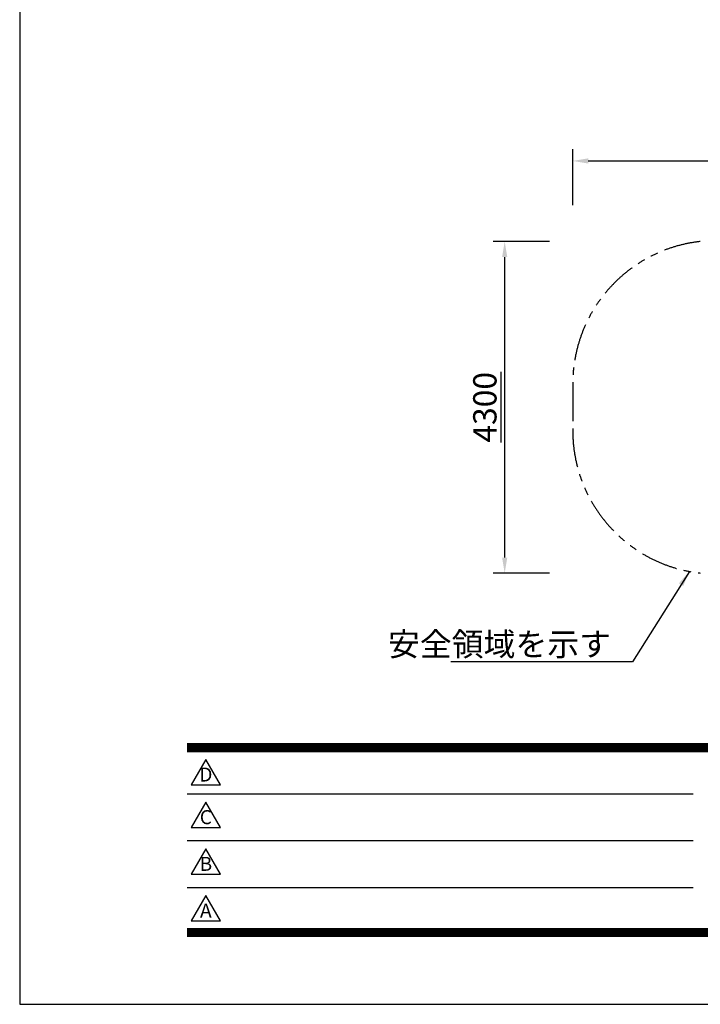
# Model space of a CAD drawing. Extents: x 0 to 21000, y 0 to 14850.
# Drawn here: x 0 to 4372, y 0 to 6325 of the extents above; entities that cross this region are included whole.
import ezdxf
from ezdxf.enums import TextEntityAlignment as Align

# ---------------------------------------------------------------- set-up
doc = ezdxf.new("R2010")
doc.units = 0
doc.header["$LTSCALE"] = 15
doc.linetypes.add('PHANTOM2', pattern=[31.750000000000004, 15.875, -3.175, 3.175, -3.175, 3.175, -3.175])
doc.layers.get('0').update_dxf_attribs({"linetype": 'CONTINUOUS'})
doc.layers.get('DEFPOINTS').update_dxf_attribs({"linetype": 'CONTINUOUS'})
for name, color, linetype in [('P_1CENTER', 2, 'CONTINUOUS'), ('P_2DIM', 6, 'CONTINUOUS'), ('P_5DRAWFRAME', 104, 'CONTINUOUS')]:
    doc.layers.add(name, color=color, linetype=linetype)
doc.styles.add('BIGFONT', font='simplex.shx', dxfattribs={"bigfont": 'bigfont.shx'})
doc.dimstyles.new('DIMBIGFONT$0', dxfattribs={"dimscale": 50, "dimtxt": 3, "dimasz": 2, "dimexe": 1.5, "dimexo": 3, "dimgap": 0.75, "dimtad": 1, "dimdec": 1, "dimdsep": 46, "dimtxsty": 'BIGFONT', "dimsah": 1, "dimcen": 0, "dimclrt": 230, "dimadec": 0, "dimazin": 0, "dimtfac": 0.6, "dimtdec": 1, "dimtofl": 0, "dimtmove": 2, "dimatfit": 3, "dimfxl": 0, "dimtvp": 1, "dimtolj": 1, "dimarcsym": 0})
doc.dimstyles.new('DIMBIGFONT$7', dxfattribs={"dimscale": 50, "dimtxt": 3, "dimasz": 2, "dimexe": 1.5, "dimexo": 3, "dimgap": 0.75, "dimtad": 1, "dimdec": 1, "dimdsep": 46, "dimtxsty": 'BIGFONT', "dimsah": 1, "dimcen": 0, "dimclrt": 230, "dimadec": 0, "dimazin": 0, "dimtfac": 0.6, "dimtdec": 1, "dimtofl": 0, "dimtmove": 0, "dimatfit": 3, "dimfxl": 0, "dimtvp": 1, "dimtolj": 1, "dimarcsym": 0})

# ---------------------------------------------------------------- blocks, each defined once
blk = doc.blocks.new('DFP3')
at = {"color": 0}
for p, q in [((21.5, 33.5), (408, 33.5)), ((21.5, 33.44999999999982), (408, 33.44999999999982)), ((21.5, 33.40000000000009), (408, 33.40000000000009)), ((21.5, 33.34999999999991), (408, 33.34999999999991)), ((21.5, 33.30000000000018), (408, 33.30000000000018)), ((21.5, 33.25), (408, 33.25)), ((21.5, 33.19999999999982), (408, 33.19999999999982)), ((21.5, 33.15000000000009), (408, 33.15000000000009)), ((21.5, 33.09999999999991), (408, 33.09999999999991)), ((21.5, 33.05000000000018), (408, 33.05000000000018)), ((21.5, 33), (408, 33)), ((21.5, 32.94999999999982), (408, 32.94999999999982)), ((21.5, 32.90000000000009), (408, 32.90000000000009)), ((21.5, 32.84999999999991), (408, 32.84999999999991)), ((21.5, 32.80000000000018), (408, 32.80000000000018)), ((21.5, 32.75), (408, 32.75)), ((21.5, 32.69999999999982), (408, 32.69999999999982)), ((21.5, 32.65000000000009), (408, 32.65000000000009)), ((21.5, 32.59999999999991), (408, 32.59999999999991)), ((21.5, 32.55000000000018), (408, 32.55000000000018)), ((21.5, 32.5), (408, 32.5)), ((21.5, 27.02500000000009), (86.5, 27.02500000000009)), ((21.5, 21.02500000000009), (86.5, 21.02500000000009)), ((21.5, 15.02500000000009), (86.5, 15.02500000000009)), ((21.5, 9.75), (408, 9.75)), ((21.5, 9.699999999999818), (408, 9.699999999999818)), ((21.5, 9.650000000000091), (408, 9.650000000000091)), ((21.5, 9.599999999999909), (408, 9.599999999999909)), ((21.5, 9.550000000000182), (408, 9.550000000000182)), ((21.5, 9.5), (408, 9.5)), ((21.5, 9.449999999999818), (408, 9.449999999999818)), ((21.5, 9.400000000000091), (408, 9.400000000000091)), ((21.5, 9.349999999999909), (408, 9.349999999999909)), ((21.5, 9.300000000000182), (408, 9.300000000000182)), ((21.5, 9.25), (408, 9.25)), ((21.5, 9.199999999999818), (408, 9.199999999999818)), ((21.5, 9.150000000000091), (408, 9.150000000000091)), ((21.5, 9.099999999999909), (408, 9.099999999999909)), ((21.5, 9.050000000000182), (408, 9.050000000000182)), ((21.5, 9), (408, 9)), ((21.5, 8.949999999999818), (408, 8.949999999999818)), ((21.5, 8.900000000000091), (408, 8.900000000000091)), ((21.5, 8.849999999999909), (408, 8.849999999999909)), ((21.5, 8.800000000000182), (408, 8.800000000000182)), ((21.5, 8.75), (408, 8.75))]:
    blk.add_line(p, q, dxfattribs=at)
for points in [[(23.91470288034736, 31.44768728129046), (22.04408800817297, 28.20768728129046), (25.78531775252175, 28.20768728129046)], [(23.91470288034736, 25.97268728129055), (22.04408800817297, 22.73268728129055), (25.78531775252175, 22.73268728129055)], [(23.91470288034736, 19.97268728129055), (22.04408800817297, 16.73268728129055), (25.78531775252175, 16.73268728129055)], [(23.91470288034736, 13.97268728129055), (22.04408800817297, 10.73268728129055), (25.78531775252175, 10.73268728129055)]]:
    blk.add_lwpolyline(points, close=True)
at = {"layer": 'DEFPOINTS', "color": 0}
for p, q in [((0, 297), (0, 0)), ((0, 0), (420, 0))]:
    blk.add_line(p, q, dxfattribs=at)
at = {"style": 'BIGFONT'}
for s, p in [('D', (23.91470288034736, 29.28768728129046)), ('C', (23.91470288034736, 23.81268728129055)), ('B', (23.91470288034736, 17.81268728129055)), ('A', (23.91470288034736, 11.81268728129055))]:
    blk.add_text(s, height=1.8, dxfattribs=at).set_placement(p, align=Align.MIDDLE)
at = {"color": 83, "style": 'BIGFONT'}
for tag, height, p in [('PROJECT1', 4, (283.3767781158953, 25.59552576656833)), ('DATE', 3, (344.6767368508332, 25.84170330022686)), ('SCALE', 3, (379.6767368508332, 25.84170330022687)), ('PROJECT2', 4, (284.2017368508333, 17.84170330022687)), ('PROJECT3', 4, (284.2017368508333, 10.56670330022678)), ('DWGNO', 3, (358.6767368508332, 10.56670330022678))]:
    blk.add_attdef(tag, text='', height=height, dxfattribs=at).set_placement(p, align=Align.BOTTOM_CENTER)
at = {"color": 83, "ltscale": 0.5, "style": 'BIGFONT', "flags": 8}
for tag, p in [('REV04', (26.47495122985561, 27.61385740103822)), ('REV03', (26.47495122985561, 21.70454253201979)), ('REV02', (26.47495122985561, 15.57545657700518)), ('REV01', (26.47495122985561, 10.32545657700518))]:
    blk.add_attdef(tag, text='', height=2, dxfattribs=at).set_placement(p, align=Align.BOTTOM_LEFT)
for tag, p in [('REVD4', (80.97889358425684, 27.61385740103822)), ('R4D', (92.67184913363053, 27.61385740103822)), ('R4C', (101.7968241336305, 27.61385740103822)), ('R4A', (110.9218241336305, 27.61385740103822)), ('REVD3', (80.97889358425684, 21.70454253201979)), ('R3D', (92.67184913363053, 21.70454253201979)), ('R3C', (101.7968241336305, 21.70454253201979)), ('R3A', (110.9218241336305, 21.70454253201979)), ('REVD2', (80.97889358425684, 15.57545657700518)), ('R2D', (92.67184913363053, 15.57545657700518)), ('R2C', (101.7968241336305, 15.57545657700518)), ('R2A', (110.9218241336305, 15.57545657700518)), ('REVD1', (80.97889358425684, 10.32545657700518)), ('R1D', (92.67184913363053, 10.32545657700518)), ('R1C', (101.7968241336305, 10.32545657700518)), ('R1A', (110.9218241336305, 10.32545657700518))]:
    blk.add_attdef(tag, text='', height=2, dxfattribs=at).set_placement(p, align=Align.BOTTOM_CENTER)
blk = doc.blocks.new('*D3')
at = {"layer": 'DEFPOINTS', "color": 0}
for p in [(3115.280881803685, 4900.367649803165), (3552.11963160929, 4900.367649803165), (3552.11963160929, 2770.117649803176)]:
    blk.add_point(p, dxfattribs=at)
at = {"layer": 'P_2DIM', "color": 0, "lineweight": -2}
for p, q in [((3402.11963160929, 4900.367649803165), (3040.280881803685, 4900.367649803165)), ((3115.280881803685, 2870.117649803176), (3115.280881803685, 4800.367649803165)), ((3402.11963160929, 2770.117649803176), (3040.280881803685, 2770.117649803176))]:
    blk.add_line(p, q, dxfattribs=at)
at = {"layer": 'P_2DIM', "color": 0}
for points in [[(3098.614215137019, 4800.367649803165), (3131.947548470352, 4800.367649803165), (3115.280881803685, 4900.367649803165)], [(3098.614215137018, 2870.117649803176), (3131.947548470351, 2870.117649803176), (3115.280881803685, 2770.117649803176)]]:
    blk.add_solid(points, dxfattribs=at)
at = {"layer": 'P_2DIM', "color": 3, "insert": (2987.780881803685, 3835.242649803171), "char_height": 150, "attachment_point": 5, "rotation": 90, "style": 'BIGFONT'}
blk.add_mtext('\\A1;\\L4300', dxfattribs=at)
blk = doc.blocks.new('*D4')
at = {"layer": 'DEFPOINTS', "color": 0}
for p in [(9054.851220286884, 5417.894138696837), (3552.119631609214, 4983.742649803191), (9054.851220286884, 4983.74264980319)]:
    blk.add_point(p, dxfattribs=at)
at = {"layer": 'P_2DIM', "color": 0, "lineweight": -2}
for p, q in [((3552.119631609214, 5133.742649803191), (3552.119631609214, 5492.894138696837)), ((9054.851220286884, 5133.74264980319), (9054.851220286884, 5492.894138696837)), ((3652.119631609214, 5417.894138696837), (8954.851220286884, 5417.894138696837))]:
    blk.add_line(p, q, dxfattribs=at)
at = {"layer": 'P_2DIM', "color": 0}
for points in [[(3652.119631609214, 5434.560805363504), (3652.119631609214, 5401.22747203017), (3552.119631609214, 5417.894138696837)], [(8954.851220286884, 5434.560805363504), (8954.851220286884, 5401.22747203017), (9054.851220286884, 5417.894138696837)]]:
    blk.add_solid(points, dxfattribs=at)
at = {"layer": 'P_2DIM', "color": 3, "insert": (6303.485425948049, 5545.394138696837), "char_height": 150, "attachment_point": 5, "style": 'BIGFONT'}
blk.add_mtext('\\A1;\\L11000', dxfattribs=at)

msp = doc.modelspace()

# ---------------------------------------------------------------- linework, layer by layer
at = {"layer": 'P_1CENTER', "linetype": 'PHANTOM2'}
msp.add_line((3552.119631609246, 3985.24264980318), (3552.119631609246, 3685.24264980318), dxfattribs=at)
for centre, start, end in [((4473.117977851478, 3984.97910646099), 96.32799858807176, 180.1085784992175), ((4473.117977851478, 3685.506193145372), 179.8914215007824, 263.6720014119282)]:
    msp.add_arc(centre, 921.0000000000001, start, end, dxfattribs=at)

# ---------------------------------------------------------------- block references
at = {"layer": 'P_5DRAWFRAME', "xscale": 50, "yscale": 50, "zscale": 50}
msp.add_blockref('DFP3', (0, 0), dxfattribs=at)

# ---------------------------------------------------------------- texts
at = {"layer": 'P_2DIM', "color": 230, "insert": (3798.235451967897, 2238.217138307786), "char_height": 150, "attachment_point": 9, "style": 'BIGFONT'}
msp.add_mtext('{\\C60;安全領域を示す}', dxfattribs=at)

# ---------------------------------------------------------------- dimensions: what is measured, and where the dimension line sits
at = {"layer": 'P_2DIM'}
for p1, p2, distance, text, picture, middle in [((3552.119631609214, 4983.742649803191), (9054.851220286884, 4983.74264980319), 434.15148889364724, '%%u11000', '*D4', (6303.485425948049, 5545.394138696837)), ((3552.11963160929, 2770.117649803176), (3552.11963160929, 4900.367649803165), 436.83874980560495, '%%u4300', '*D3', (2987.780881803685, 3835.242649803171))]:
    dim = msp.add_aligned_dim(p1=p1, p2=p2, distance=distance, text=text, dimstyle='DIMBIGFONT$0', override={"dimlfac": 2, "dimclrt": 3}, dxfattribs=at)
    dim.commit()
    dim.dimension.update_dxf_attribs({"geometry": picture, "text_midpoint": middle})

# ---------------------------------------------------------------- leaders
at = {"layer": 'P_2DIM', "annotation_type": 0, "has_hookline": 1, "hookline_direction": 1, "text_width": 1030}
msp.add_leader([(4301.404739240359, 2780.655065232233), (3935.735451967897, 2200.717138307786), (3835.735451967897, 2200.717138307786)], dimstyle='DIMBIGFONT$7', dxfattribs=at)

doc.saveas('drawing.dxf')
